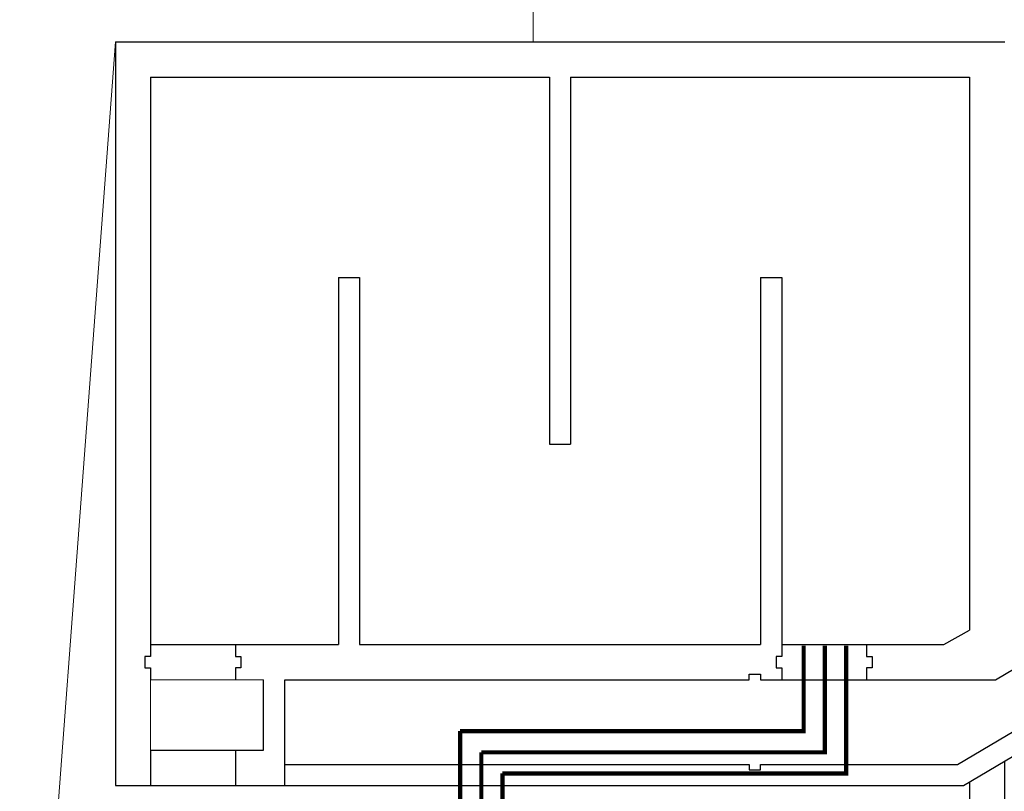
# Model space of a CAD drawing. Extents: x 2427592 to 2504852, y 4983099 to 4996209.
# Drawn here: x 2444477 to 2445174, y 4986125 to 4986672 of the extents above; entities that cross this region are included whole.
import ezdxf

# ---------------------------------------------------------------- set-up
doc = ezdxf.new("R2010")
doc.units = 0
doc.header["$MEASUREMENT"] = 0
doc.linetypes.add('ACAD_ISO10W100', pattern=[18, 12, -3, 0, -3])
doc.layers.get('0').update_dxf_attribs({"linetype": 'CONTINUOUS'})
doc.layers.add('0 piazzola cls', color=252, linetype='CONTINUOUS', lineweight=9)
doc.layers.add('0 strada', color=252, linetype='CONTINUOUS', lineweight=9)
doc.layers.add('IA_LINEA ACQUA', color=5, linetype='CONTINUOUS')

msp = doc.modelspace()

# ---------------------------------------------------------------- linework, layer by layer
for p, q in [((2444544.6, 4986656.51), (2444544.6, 4986129.51)), ((2444544.6, 4986656.51), (2445174.6, 4986656.51)), ((2444569.6, 4986631.51), (2444569.6, 4986229.51)), ((2444569.6, 4986631.51), (2444852.1, 4986631.51)), ((2444852.1, 4986631.51), (2444852.1, 4986371.51)), ((2444867.1, 4986631.51), (2445149.6, 4986631.51)), ((2444867.1, 4986631.51), (2444867.1, 4986371.51)), ((2445149.6, 4986631.51), (2445149.6, 4986239.69)), ((2444702.6, 4986489.51), (2444702.6, 4986229.51)), ((2444702.6, 4986489.51), (2444717.6, 4986489.51)), ((2444717.6, 4986489.51), (2444717.6, 4986229.51)), ((2445001.6, 4986489.51), (2445001.6, 4986229.51)), ((2445001.6, 4986489.51), (2445016.6, 4986489.51)), ((2445016.6, 4986489.51), (2445016.6, 4986229.51)), ((2444852.1, 4986371.51), (2444867.1, 4986371.51)), ((2445131.48, 4986229.51), (2445149.6, 4986239.69)), ((2444569.6, 4986229.51), (2444629.6, 4986229.51)), ((2444629.6, 4986229.51), (2444702.6, 4986229.51)), ((2444717.6, 4986229.51), (2445001.6, 4986229.51)), ((2445016.6, 4986229.51), (2445076.6, 4986229.51)), ((2445076.6, 4986229.51), (2445131.48, 4986229.51)), ((2444664.6, 4986204.51), (2444993.6, 4986204.51)), ((2445001.6, 4986204.51), (2445016.6, 4986204.51)), ((2445016.6, 4986204.51), (2445076.6, 4986204.51))]:
    msp.add_line(p, q)
at = {"color": 0, "ltscale": 40}
for p, q in [((2444569.6, 4986154.51), (2444569.6, 4986129.51)), ((2444629.6, 4986154.51), (2444629.6, 4986129.51))]:
    msp.add_line(p, q, dxfattribs=at)
for points in [[(2445076.6, 4986204.51), (2445167.97, 4986204.51), (2445376.38, 4986327.87)], [(2445001.6, 4986144.51), (2445141.21, 4986144.51), (2445395.73, 4986295.17)], [(2444544.6, 4986129.51), (2445145.31, 4986129.51), (2445403.37, 4986282.26)], [(2444569.6, 4986229.51), (2444569.6, 4986221.01), (2444565.6, 4986221.01), (2444565.6, 4986213.01), (2444569.6, 4986213.01), (2444569.6, 4986204.51)], [(2444629.6, 4986229.51), (2444629.6, 4986221.01), (2444633.6, 4986221.01), (2444633.6, 4986213.01), (2444629.6, 4986213.01), (2444629.6, 4986204.51)], [(2445016.6, 4986229.51), (2445016.6, 4986221.01), (2445012.6, 4986221.01), (2445012.6, 4986213.01), (2445016.6, 4986213.01), (2445016.6, 4986204.51)], [(2445076.6, 4986229.51), (2445076.6, 4986221.01), (2445080.6, 4986221.01), (2445080.6, 4986213.01), (2445076.6, 4986213.01), (2445076.6, 4986204.51)], [(2444985.1, 4986204.51), (2444993.6, 4986204.51), (2444993.6, 4986208.51), (2445001.6, 4986208.51), (2445001.6, 4986204.51), (2445010.1, 4986204.51)], [(2444544.6, 4986129.51), (2444664.6, 4986129.51), (2444664.6, 4986204.51)], [(2444569.6, 4986154.51), (2444649.6, 4986154.51), (2444649.6, 4986204.51)], [(2445149.6, 4986132.05), (2445149.6, 4986083.62), (2445174.6, 4986083.62), (2445174.6, 4986146.84)], [(2444664.6, 4986144.51), (2444993.6, 4986144.51)], [(2444985.1, 4986144.51), (2444993.6, 4986144.51), (2444993.6, 4986140.51), (2445001.6, 4986140.51), (2445001.6, 4986144.51), (2445010.1, 4986144.51)]]:
    msp.add_lwpolyline(points)
at = {"lineweight": 9, "ltscale": 4}
for points in [[(2444649.6, 4986204.51), (2444569.6, 4986204.51)], [(2444569.6, 4986154.51), (2444569.6, 4986204.51)]]:
    msp.add_lwpolyline(points, dxfattribs=at)
at = {"layer": '0 piazzola cls'}
msp.add_lwpolyline([(2444840.6, 4986656.51), (2444840.6, 4986878.51), (2445333.72, 4986878.51)], dxfattribs=at)
at = {"layer": '0 strada'}
msp.add_lwpolyline([(2444544.6, 4986656.51), (2444476.85, 4985754.23), (2444528.25, 4985611.33), (2444588.58, 4985507.98), (2444680.5, 4985404.62), (2444878.81, 4985237.3), (2445116.93, 4985206.82)], dxfattribs=at)
at = {"layer": 'IA_LINEA ACQUA', "color": 0, "lineweight": -3, "ltscale": 40, "const_width": 3}
for points in [[(2444788.84, 4986168.03), (2445032.2, 4986168.03), (2445032.2, 4986228.58)], [(2444818.84, 4986138.03), (2445062.2, 4986138.03), (2445062.2, 4986228.58)], [(2444788.84, 4985994.97), (2444788.84, 4986168.03)], [(2444818.84, 4986138.03), (2444818.84, 4985979.97), (2444833.84, 4985979.97)]]:
    msp.add_lwpolyline(points, dxfattribs=at)
at = {"layer": 'IA_LINEA ACQUA', "color": 0, "linetype": 'ACAD_ISO10W100', "lineweight": -3, "const_width": 3}
for points in [[(2444803.84, 4986153.03), (2445047.2, 4986153.03), (2445047.2, 4986228.58)], [(2444803.84, 4985994.97), (2444803.84, 4986153.03)]]:
    msp.add_lwpolyline(points, dxfattribs=at)

doc.saveas('drawing.dxf')
